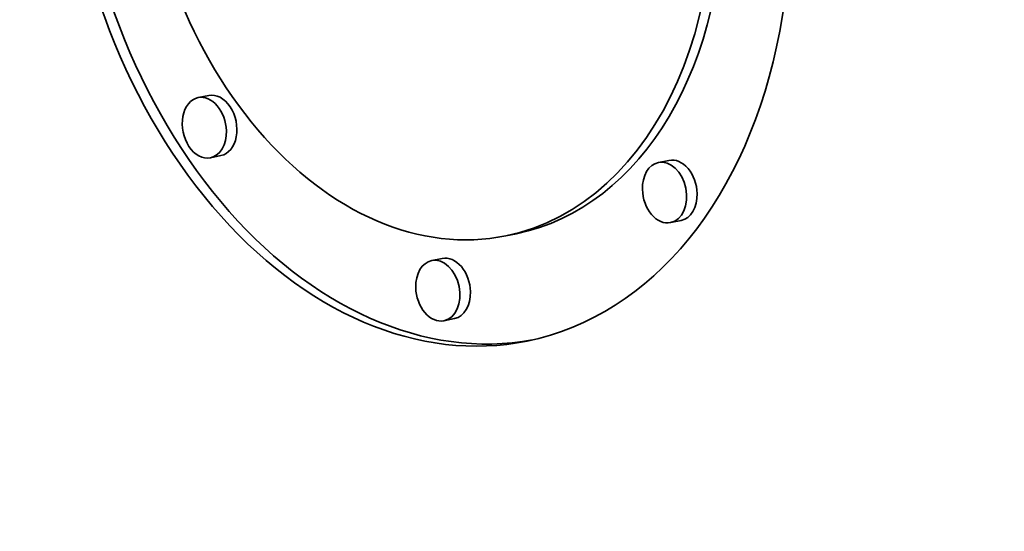
# Model space of a CAD drawing. Extents: x 0 to 10.8, y 0 to 8.3.
# Drawn here: x 8.1 to 8.3, y 3.3 to 3.5 of the extents above; entities that cross this region are included whole.
import ezdxf

# ---------------------------------------------------------------- set-up
doc = ezdxf.new("R2010")
doc.units = 0
doc.header["$MEASUREMENT"] = 0
doc.layers.get('0').update_dxf_attribs({"lineweight": 13})

msp = doc.modelspace()

# ---------------------------------------------------------------- linework, layer by layer
at = {"color": 7, "lineweight": 35, "ltscale": 6.33907e-05}
for p, q in [((8.16077, 3.44204), (8.15828, 3.44153)), ((8.16365, 3.42788), (8.16117, 3.42737)), ((8.2691, 3.42676), (8.26662, 3.42625)), ((8.27199, 3.4126), (8.26951, 3.41209)), ((8.2332, 3.40949), (8.23071, 3.40899)), ((8.21574, 3.40366), (8.21326, 3.40316)), ((8.21863, 3.3895), (8.21615, 3.389))]:
    msp.add_line(p, q, dxfattribs=at)
at = {"color": 7, "lineweight": 35, "ltscale": 0.03937}
for centre, major_axis, start_param, end_param in [((8.16488, 5.29123), (0.41672, -2.04419), 3.141577, 6.283169), ((8.21194, 3.50102), (0.02381, -0.11681), 0.000036, 3.141629), ((8.21194, 3.50102), (0.01876, -0.09203), 0.000119, 3.141711), ((8.21443, 3.50152), (-0.02381, 0.11681), 1.325398, 3.126407), ((8.21194, 3.50102), (0.02381, -0.11681), 4.46699, 6.283221), ((8.21194, 3.50102), (0.01876, -0.09203), 4.46699, 6.283304), ((8.21443, 3.50152), (-0.01876, 0.09203), 3.141711, 4.46699), ((8.15973, 3.43445), (0.00144, -0.00708), 1.325398, 3.141711), ((8.16221, 3.43496), (-0.00144, 0.00708), 3.141711, 6.283304), ((8.15973, 3.43445), (0.00144, -0.00708), 3.141711, 6.283304), ((8.15973, 3.43445), (0.00144, -0.00708), 0.000119, 1.325398), ((8.26806, 3.41917), (0.00144, -0.00708), 3.141711, 4.46699), ((8.26806, 3.41917), (0.00144, -0.00708), 0.000119, 3.141711), ((8.27055, 3.41968), (-0.00144, 0.00708), 4.46699, 6.283304), ((8.26806, 3.41917), (0.00144, -0.00708), 4.46699, 6.283304), ((8.27055, 3.41968), (-0.00144, 0.00708), 3.141711, 4.46699), ((8.2147, 3.39608), (0.00144, -0.00708), 3.141711, 4.46699), ((8.2147, 3.39608), (0.00144, -0.00708), 0.000119, 3.141711), ((8.21719, 3.39658), (-0.00144, 0.00708), 4.46699, 6.283304), ((8.2147, 3.39608), (0.00144, -0.00708), 4.46699, 6.283304), ((8.21719, 3.39658), (-0.00144, 0.00708), 3.141711, 4.46699)]:
    msp.add_ellipse(centre, major_axis=major_axis, ratio=0.705219, start_param=start_param, end_param=end_param, dxfattribs=at)

doc.saveas('drawing.dxf')
